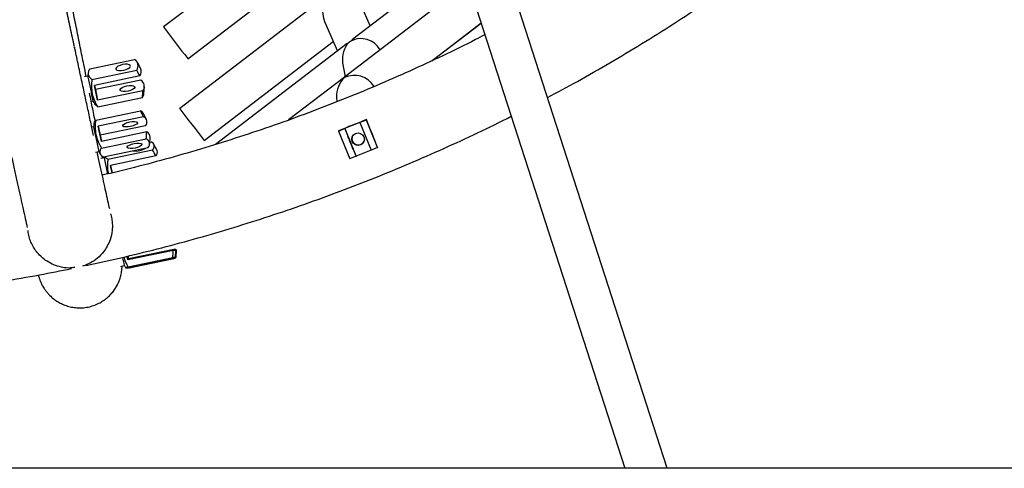
# Model space of a CAD drawing. Units: millimetres. Extents: x -4748 to 4748, y -4748 to 4748.
# Drawn here: x -1877 to -1485, y -778 to -600 of the extents above; entities that cross this region are included whole.
import ezdxf

# ---------------------------------------------------------------- set-up
doc = ezdxf.new("R2010")
doc.units = ezdxf.units.MM

msp = doc.modelspace()

# ---------------------------------------------------------------- linework, layer by layer
at = {"color": 7, "linetype": 'Continuous', "lineweight": 25}
for p, q in [((-1619.09, -778.36), (-1794.96, -233.07)), ((-1810.19, -237.99), (-1635.9, -778.36)), ((-1769.54, -563.98), (-1819.72, -602.46)), ((-1701.61, -574.63), (-1744.26, -607.33)), ((-1809.98, -615.16), (-1765.82, -581.29)), ((-1698.36, -584.73), (-1747.66, -622.54)), ((-1755.38, -590.64), (-1813.22, -635)), ((-1737.35, -602.03), (-1740.95, -593.8)), ((-1755.57, -600.3), (-1750.43, -612.06)), ((-1712.79, -615.96), (-1693.14, -600.89)), ((-1712.62, -615.88), (-1693.13, -600.93)), ((-1745.13, -608.1), (-1744.26, -607.33)), ((-1803.49, -647.7), (-1752.09, -608.28)), ((-1746.58, -609.11), (-1799.02, -649.32)), ((-1746.58, -609.11), (-1745.72, -608.54)), ((-1849.06, -619.11), (-1831.25, -615.4)), ((-1810.05, -615.08), (-1809.98, -615.16)), ((-1848.2, -623.38), (-1830.39, -619.67)), ((-1828.88, -618.95), (-1830.11, -616.64)), ((-1748.33, -616.78), (-1747.33, -622.29)), ((-1849.88, -622.08), (-1851.19, -622.35)), ((-1849.68, -620.61), (-1849.88, -622.15)), ((-1829.12, -622), (-1847.19, -625.76)), ((-1828.74, -623.65), (-1846.81, -627.41)), ((-1747.75, -622.61), (-1769.85, -639.55)), ((-1747.64, -622.52), (-1747.66, -622.54)), ((-1845.95, -631.68), (-1847.19, -625.76)), ((-1847.15, -625.76), (-1846.81, -627.41)), ((-1846.81, -627.41), (-1845.95, -631.68)), ((-1827.54, -628.92), (-1827.34, -626.31)), ((-1827.88, -627.91), (-1845.95, -631.68)), ((-1845.92, -634.27), (-1828.11, -630.56)), ((-1750.76, -630.48), (-1750.69, -632.33)), ((-1848.53, -632.01), (-1847.84, -631.87)), ((-1813.16, -635.09), (-1813.22, -635)), ((-1846.72, -639.58), (-1828.91, -635.87)), ((-1827.63, -638.26), (-1845.7, -642.02)), ((-1826.49, -639.38), (-1827.73, -637)), ((-1738.88, -639.41), (-1738.91, -639.51)), ((-1847.56, -642.32), (-1848.26, -642.47)), ((-1847.38, -640.96), (-1847.57, -642.39)), ((-1844.44, -648.07), (-1845.7, -642.02)), ((-1845.7, -642.02), (-1844.92, -645.59)), ((-1826.85, -641.83), (-1844.92, -645.59)), ((-1747.46, -642.96), (-1747.43, -642.86)), ((-1747.46, -642.96), (-1743, -654.04)), ((-1747.43, -642.86), (-1741.41, -640.44)), ((-1742.97, -653.95), (-1747.43, -642.86)), ((-1741.44, -640.53), (-1741.41, -640.44)), ((-1741.44, -640.53), (-1736.98, -651.62)), ((-1738.91, -639.51), (-1734.45, -650.59)), ((-1844.92, -645.59), (-1844.41, -648.06)), ((-1826.37, -644.31), (-1844.44, -648.07)), ((-1844.4, -650.72), (-1826.6, -647.01)), ((-1825.22, -649.1), (-1825.03, -646.43)), ((-1749.96, -643.88), (-1749.99, -643.97)), ((-1749.99, -643.97), (-1745.53, -655.06)), ((-1843.63, -654.29), (-1825.82, -650.58)), ((-1825.17, -648.42), (-1824.68, -648.32)), ((-1822.29, -651.73), (-1823.54, -649.32)), ((-1734.41, -650.5), (-1734.45, -650.59)), ((-1846.86, -652.39), (-1845.53, -652.11)), ((-1843.39, -654.62), (-1844.74, -654.9)), ((-1844, -654.75), (-1844.16, -653.9)), ((-1843.39, -654.62), (-1842.05, -661.1)), ((-1843.34, -654.27), (-1843.38, -654.63)), ((-1841.86, -655.16), (-1824.06, -651.45)), ((-1822.76, -653.87), (-1840.83, -657.64)), ((-1743, -654.04), (-1742.97, -653.95)), ((-1737.01, -651.55), (-1742.97, -653.95)), ((-1840.21, -660.64), (-1840.83, -657.64)), ((-1840.82, -657.63), (-1840.19, -660.65)), ((-1840.63, -658.47), (-1840.81, -657.63)), ((-1840.8, -657.63), (-1840.17, -660.62)), ((-1840.18, -660.66), (-1840.63, -658.47)), ((-1842.71, -661.25), (-1842.75, -661.02)), ((-1839.9, -660.56), (-1840.17, -660.62)), ((-1833.88, -695.3), (-1834.17, -693.88)), ((-1834.14, -693.87), (-1833.85, -695.29)), ((-1833.59, -695.24), (-1833.89, -693.8)), ((-1815.81, -691.53), (-1833.88, -695.3)), ((-1833.86, -693.8), (-1833.62, -694.94)), ((-1815.55, -691.18), (-1833.62, -694.94)), ((-1814.99, -694.37), (-1814.83, -691.55)), ((-1814.72, -694.22), (-1814.56, -691.4)), ((-1836.72, -697.9), (-1835.32, -697.61)), ((-1833.81, -698.07), (-1816.01, -694.36)), ((-1833.7, -698.47), (-1815.89, -694.76)), ((-1833.62, -694.94), (-1833.57, -695.23)), ((-1833.42, -698.5), (-1815.62, -694.79)), ((-901.52, -778.38), (-2498.46, -778.34))]:
    msp.add_line(p, q, dxfattribs=at)
at = {"color": 7, "linetype": 'Continuous', "lineweight": 25, "flags": 128}
for points in [[(-1745.72, -608.54), (-1745.54, -608.4), (-1745.13, -608.1)], [(-1745.13, -608.1), (-1745.54, -608.4), (-1745.72, -608.54)], [(-1836.04, -617.5), (-1837.03, -617.78), (-1837.88, -618.15), (-1838.48, -618.57), (-1838.76, -618.99), (-1838.68, -619.36), (-1838.26, -619.64), (-1837.55, -619.79), (-1836.63, -619.79), (-1835.61, -619.65), (-1834.62, -619.37), (-1833.77, -619), (-1833.18, -618.58), (-1832.9, -618.16), (-1832.97, -617.79), (-1833.39, -617.51), (-1834.1, -617.36), (-1835.03, -617.36), (-1836.04, -617.5)], [(-1849.88, -622.08), (-1849.88, -622.1), (-1849.81, -622.42)], [(-1748.12, -622.91), (-1747.68, -622.55), (-1747.21, -622.22)], [(-1747.21, -622.22), (-1747.68, -622.55), (-1748.1, -622.9)], [(-1847.18, -625.76), (-1847.01, -626.54), (-1846.82, -627.48), (-1846.65, -628.28), (-1846.53, -628.83), (-1846.49, -629.03), (-1846.52, -628.87), (-1846.62, -628.35), (-1846.79, -627.57), (-1846.98, -626.63), (-1847.16, -625.76)], [(-1833.85, -628.05), (-1834.87, -628.2), (-1835.79, -628.19), (-1836.5, -628.05), (-1836.92, -627.77), (-1837, -627.4), (-1836.72, -626.97), (-1836.12, -626.55), (-1835.27, -626.18), (-1834.28, -625.91), (-1833.27, -625.76), (-1832.34, -625.77), (-1831.63, -625.91), (-1831.21, -626.19), (-1831.14, -626.56), (-1831.42, -626.99), (-1832.01, -627.41), (-1832.86, -627.78), (-1833.85, -628.05)], [(-1832.81, -642.14), (-1833.82, -642.29), (-1834.74, -642.32), (-1835.45, -642.22), (-1835.86, -642), (-1835.93, -641.69), (-1835.64, -641.32), (-1835.04, -640.95), (-1834.19, -640.61), (-1833.19, -640.34), (-1832.18, -640.19), (-1831.26, -640.16), (-1830.55, -640.26), (-1830.14, -640.48), (-1830.07, -640.79), (-1830.36, -641.16), (-1830.96, -641.54), (-1831.81, -641.88), (-1832.81, -642.14)], [(-1735.55, -647.81), (-1735.61, -647.63), (-1735.81, -647.15), (-1736.1, -646.4), (-1736.47, -645.49), (-1736.86, -644.53), (-1737.22, -643.62), (-1737.52, -642.88), (-1737.72, -642.4), (-1737.79, -642.24), (-1737.72, -642.41), (-1737.53, -642.9), (-1737.23, -643.65), (-1736.87, -644.56), (-1736.48, -645.52), (-1736.11, -646.43), (-1735.81, -647.17), (-1735.62, -647.64), (-1735.55, -647.81)], [(-1844.42, -648.07), (-1844.52, -647.58), (-1844.72, -646.63), (-1844.91, -645.71), (-1845.07, -644.96), (-1845.17, -644.5), (-1845.19, -644.39), (-1845.14, -644.66), (-1845.02, -645.25), (-1844.85, -646.08), (-1844.65, -647.03), (-1844.46, -647.95), (-1844.43, -648.07)], [(-1746.34, -645.69), (-1746.27, -645.85), (-1746.08, -646.33), (-1745.78, -647.06), (-1745.41, -647.97), (-1745.02, -648.94), (-1744.66, -649.85), (-1744.36, -650.59), (-1744.17, -651.08), (-1744.1, -651.25), (-1744.17, -651.09), (-1744.37, -650.61), (-1744.67, -649.87), (-1745.03, -648.97), (-1745.42, -648), (-1745.79, -647.09), (-1746.08, -646.35), (-1746.28, -645.86), (-1746.34, -645.69)], [(-1831.02, -650.73), (-1832.04, -650.89), (-1832.96, -650.92), (-1833.66, -650.81), (-1834.08, -650.59), (-1834.14, -650.28), (-1833.86, -649.92), (-1833.25, -649.54), (-1832.4, -649.2), (-1831.41, -648.94), (-1830.4, -648.78), (-1829.48, -648.76), (-1828.77, -648.86), (-1828.36, -649.08), (-1828.29, -649.39), (-1828.58, -649.76), (-1829.18, -650.13), (-1830.03, -650.47), (-1831.02, -650.73)], [(-1834.16, -693.9), (-1834.14, -693.99), (-1834.02, -694.55), (-1833.97, -694.77), (-1834, -694.62), (-1834.1, -694.11), (-1834.15, -693.88)], [(-1833.87, -693.84), (-1833.83, -694.01), (-1833.73, -694.49), (-1833.7, -694.61), (-1833.75, -694.36), (-1833.86, -693.83)], [(-1815.89, -694.76), (-1815.49, -694.63), (-1815.2, -694.51), (-1815.03, -694.43), (-1814.99, -694.36), (-1815.06, -694.32), (-1815.26, -694.31), (-1815.57, -694.32), (-1816.01, -694.36)], [(-1815.81, -691.53), (-1815.39, -691.5), (-1815.09, -691.49), (-1814.9, -691.5), (-1814.83, -691.54), (-1814.83, -691.55)], [(-1814.83, -691.68), (-1814.76, -691.63), (-1814.6, -691.49), (-1814.56, -691.38), (-1814.64, -691.29), (-1814.83, -691.23), (-1815.13, -691.19), (-1815.55, -691.18)], [(-1820.92, -695.71), (-1821.93, -695.91), (-1822.82, -696.08), (-1823.48, -696.19), (-1823.84, -696.23), (-1823.85, -696.19), (-1823.51, -696.09), (-1822.86, -695.92), (-1821.99, -695.72), (-1820.98, -695.5), (-1819.98, -695.3), (-1819.09, -695.14), (-1818.42, -695.03), (-1818.07, -694.99), (-1818.06, -695.02), (-1818.4, -695.13), (-1819.04, -695.29), (-1819.92, -695.49), (-1820.92, -695.71)]]:
    msp.add_lwpolyline(points, dxfattribs=at)
at = {"color": 7, "linetype": 'Continuous', "lineweight": 25}
msp.add_circle((-1742.19, -647.19), 2.5, dxfattribs=at)
for centre, radius, start, end in [((-1746.04, -596.41), 10.29, 139.677, 202.2173), ((-1221.43, -154), 747.7, 216.85413, 218.0722), ((-1741.06, -615.85), 8.75, 28.9849, 117.7026), ((-1739.11, -615.17), 9.36, 134.8965, 189.8875), ((-1832.78, -617.93), 2.95, 323.8428, 58.9116), ((-1831.63, -620.27), 3.05, 325.4981, 25.7391), ((-1102.44, -471.25), 762.51, 191.43492, 192.16052), ((-1830.38, -626.2), 3.03, 325.4645, 57.2899), ((-1740.18, -630.14), 10.59, 134.814, 181.8184), ((-1744.43, -628.53), 6.72, 118.5025, 123.2609), ((-1743.27, -628.32), 7.26, 122.8895, 127.505), ((-1743.72, -630.92), 9.18, 30.5275, 115.3117), ((-1740.59, -629.72), 10, 131.4494, 134.8429), ((-1831.2, -628.56), 3.68, 327.0372, 354.2865), ((-1214.15, -185.39), 749.03, 216.89757, 218.11286), ((-1830.28, -638.49), 2.96, 30.1469, 62.3382), ((-1828.58, -640.33), 2.29, 319.1344, 65.3596), ((-1118.59, -495.55), 743.6, 191.38419, 192.15468), ((-1827.47, -649.07), 2.23, 317.3545, 67.1395), ((-1827.35, -646.41), 2.32, 359.5996, 65.1592), ((-1742.17, -647.13), 2.5, 161.9286, 341.9274), ((-1742.13, -647), 2.5, 161.9286, 338.204), ((-1830.78, -644.2), 7.72, 261.8138, 301.7253), ((-1825.24, -650.06), 1.83, 310.2407, 72.1935), ((-1824.14, -652.44), 1.99, 313.9483, 20.9113), ((-1602.5, -646.47), 238.38, 191.5794, 192.3868), ((-1815.05, -722.47), 30.55, 96.9524, 106.5867), ((-1815.94, -693.3), 1.52, 282.2886, 323.2)]:
    msp.add_arc(centre, radius, start, end, dxfattribs=at)
for points, knots in [([(-1666.74, -630.63), (-1662.76, -628.49), (-1654.4, -623.99), (-1641.85, -616.81), (-1629.06, -609.15), (-1616.44, -601.22), (-1604, -593.03), (-1591.72, -584.57), (-1579.63, -575.85), (-1567.73, -566.88), (-1556.02, -557.66), (-1544.51, -548.19), (-1533.2, -538.49), (-1522.1, -528.54), (-1511.21, -518.36), (-1500.54, -507.95), (-1490.1, -497.32), (-1479.88, -486.47), (-1469.89, -475.41), (-1460.14, -464.13), (-1450.63, -452.66), (-1441.37, -440.98), (-1432.36, -429.11), (-1423.6, -417.05), (-1415.09, -404.81), (-1406.85, -392.39), (-1398.88, -379.8), (-1391.17, -367.04), (-1383.74, -354.12), (-1376.87, -341.63), (-1372.62, -333.37), (-1370.64, -329.53)], [0, 0, 0, 0, 0.031625, 0.066372, 0.101119, 0.135866, 0.170613, 0.20536, 0.240107, 0.274853, 0.3096, 0.344347, 0.379094, 0.413841, 0.448588, 0.483335, 0.518082, 0.552829, 0.587575, 0.622322, 0.657069, 0.691816, 0.726563, 0.76131, 0.796057, 0.830804, 0.86555, 0.900297, 0.935044, 0.969791, 1, 1, 1, 1]), ([(-1855.22, -610.24), (-1855.48, -609.04), (-1856.24, -605.51), (-1857.56, -599.33), (-1859.19, -591.72), (-1860.88, -583.83), (-1862.63, -575.64), (-1864.08, -568.88), (-1864.96, -564.75), (-1865.22, -563.54)], [0, 0, 0, 0, 0.086636, 0.255275, 0.423928, 0.592592, 0.761266, 0.929949, 1, 1, 1, 1]), ([(-1850.5, -622.21), (-1850.82, -620.65), (-1851.57, -616.89), (-1852.84, -610.61), (-1854.29, -603.42), (-1855.81, -595.93), (-1857.29, -588.58), (-1858.3, -583.6), (-1858.77, -581.31)], [0, 0, 0, 0, 0.1280732, 0.3079893, 0.4878875, 0.6677707, 0.8476412, 1, 1, 1, 1]), ([(-1691.63, -605.58), (-1692.88, -606.24), (-1698.43, -609.13), (-1708.43, -613.97), (-1721.61, -620.11), (-1734.93, -625.94), (-1748.38, -631.49), (-1761.94, -636.74), (-1775.61, -641.7), (-1789.39, -646.35), (-1803.26, -650.71), (-1817.23, -654.76), (-1830.84, -658.42), (-1839.82, -660.56), (-1844.1, -661.59)], [0, 0, 0, 0, 0.025997, 0.115304, 0.204612, 0.293919, 0.383227, 0.472535, 0.561842, 0.65115, 0.740457, 0.829765, 0.919073, 1, 1, 1, 1]), ([(-1855.15, -610.58), (-1855.14, -610.6), (-1855.14, -610.63), (-1855.13, -610.66), (-1855.13, -610.69), (-1855.12, -610.72), (-1855.12, -610.74), (-1855.12, -610.72), (-1855.13, -610.66), (-1855.15, -610.59), (-1855.16, -610.52), (-1855.18, -610.45), (-1855.18, -610.41), (-1855.19, -610.39)], [0, 0, 0, 0, 0.064043, 0.125524, 0.187008, 0.251059, 0.375677, 0.50029, 0.624923, 0.74956, 0.834062, 0.915508, 1, 1, 1, 1]), ([(-1847.55, -645.74), (-1847.64, -645.35), (-1848.11, -643.2), (-1849.02, -639.01), (-1850.29, -633.13), (-1851.62, -626.95), (-1853.02, -620.47), (-1854.21, -614.96), (-1854.95, -611.51), (-1855.18, -610.42)], [0, 0, 0, 0, 0.0389123, 0.2148339, 0.3907997, 0.5668011, 0.7428316, 0.918886, 1, 1, 1, 1]), ([(-1849.06, -619.11), (-1849.32, -619.52), (-1849.52, -619.93), (-1849.73, -620.72), (-1849.75, -621.1), (-1849.6, -621.83), (-1849.44, -622.17), (-1849.06, -622.65), (-1848.92, -622.8), (-1848.59, -623.1), (-1848.4, -623.24), (-1848.2, -623.38)], [0, 0, 0, 0, 0.25, 0.25, 0.5, 0.5, 0.75, 0.75, 0.875, 0.875, 1, 1, 1, 1]), ([(-1848.2, -623.38), (-1848.35, -624.31), (-1848.43, -625.28), (-1848.4, -627.17), (-1848.3, -628.12), (-1847.91, -629.98), (-1847.62, -630.88), (-1847.07, -632.19), (-1846.87, -632.61), (-1846.42, -633.45), (-1846.18, -633.87), (-1845.92, -634.27)], [0, 0, 0, 0, 0.25, 0.25, 0.5, 0.5, 0.75, 0.75, 0.875, 0.875, 1, 1, 1, 1]), ([(-1846.94, -639.95), (-1847.17, -638.82), (-1847.78, -635.77), (-1848.52, -632.07), (-1849.05, -629.43), (-1849.16, -628.91)], [0, 0, 0, 0, 0.323819, 0.866857, 1, 1, 1, 1]), ([(-1847.84, -631.83), (-1847.74, -632.02), (-1847.51, -632.48), (-1847.21, -632.91), (-1847.03, -633.15)], [0, 0, 0, 0, 0.416202, 1, 1, 1, 1]), ([(-1845.92, -634.27), (-1846.11, -634.13), (-1846.58, -633.8), (-1846.87, -633.41), (-1847.05, -633.17)], [0, 0, 0, 0, 0.399009, 1, 1, 1, 1]), ([(-2314.03, -637.36), (-2310.94, -638.92), (-2303.41, -642.72), (-2291.29, -648.43), (-2277.69, -654.53), (-2263.96, -660.34), (-2250.12, -665.85), (-2236.15, -671.07), (-2222.09, -675.99), (-2207.92, -680.62), (-2193.65, -684.94), (-2179.3, -688.96), (-2164.86, -692.67), (-2150.35, -696.08), (-2135.78, -699.17), (-2121.13, -701.96), (-2106.44, -704.44), (-2091.69, -706.61), (-2076.9, -708.46), (-2062.08, -710), (-2047.22, -711.22), (-2032.34, -712.13), (-2017.45, -712.72), (-2002.55, -713), (-1987.64, -712.96), (-1972.74, -712.61), (-1957.85, -711.94), (-1942.98, -710.95), (-1928.13, -709.65), (-1913.32, -708.04), (-1898.54, -706.11), (-1883.8, -703.86), (-1869.73, -701.44), (-1860.61, -699.62), (-1856.35, -698.76)], [0, 0, 0, 0, 0.022086, 0.053761, 0.085436, 0.11711, 0.148785, 0.18046, 0.212134, 0.243809, 0.275484, 0.307159, 0.338833, 0.370508, 0.402183, 0.433857, 0.465532, 0.497207, 0.528881, 0.560556, 0.592231, 0.623906, 0.65558, 0.687255, 0.71893, 0.750604, 0.782279, 0.813954, 0.845628, 0.877303, 0.908978, 0.940653, 0.972327, 1, 1, 1, 1]), ([(-1850.59, -697.57), (-1850.19, -697.49), (-1844.94, -696.4), (-1834.86, -694.09), (-1820.39, -690.51), (-1806, -686.62), (-1791.7, -682.42), (-1777.49, -677.92), (-1763.38, -673.12), (-1749.37, -668.02), (-1735.48, -662.63), (-1721.7, -656.94), (-1708.05, -650.97), (-1694.54, -644.68), (-1685.57, -640.37), (-1681.15, -638.09), (-1681.14, -638.09)], [0, 0, 0, 0, 0.0067226, 0.0894859, 0.1722502, 0.2550146, 0.337779, 0.4205433, 0.5033077, 0.586072, 0.6688364, 0.7516008, 0.8343651, 0.9171295, 0.9998938, 1, 1, 1, 1]), ([(-1738.88, -639.41), (-1739.76, -639.77), (-1740.68, -640.14), (-1742.54, -640.88), (-1743.48, -641.26), (-1745.38, -642.03), (-1746.31, -642.4), (-1747.7, -642.96), (-1748.16, -643.15), (-1749.06, -643.51), (-1749.52, -643.7), (-1749.96, -643.88)], [0, 0, 0, 0, 0.25, 0.25, 0.5, 0.5, 0.75, 0.75, 0.875, 0.875, 1, 1, 1, 1]), ([(-1734.41, -650.5), (-1734.77, -649.61), (-1735.14, -648.69), (-1735.89, -646.83), (-1736.27, -645.89), (-1737.03, -643.99), (-1737.41, -643.06), (-1737.97, -641.68), (-1738.15, -641.22), (-1738.52, -640.31), (-1738.7, -639.86), (-1738.88, -639.41)], [0, 0, 0, 0, 0.25, 0.25, 0.5, 0.5, 0.75, 0.75, 0.875, 0.875, 1, 1, 1, 1]), ([(-1847.34, -640.96), (-1847.34, -640.87), (-1847.34, -640.49), (-1847.04, -640.01), (-1846.75, -639.62), (-1846.72, -639.58)], [0, 0, 0, 0, 0.201916, 0.901729, 1, 1, 1, 1]), ([(-1846.72, -639.58), (-1846.87, -640.54), (-1846.94, -641.52), (-1846.91, -643.46), (-1846.81, -644.42), (-1846.41, -646.33), (-1846.12, -647.25), (-1845.57, -648.58), (-1845.36, -649.02), (-1844.91, -649.88), (-1844.67, -650.3), (-1844.4, -650.72)], [0, 0, 0, 0, 0.25, 0.25, 0.5, 0.5, 0.75, 0.75, 0.875, 0.875, 1, 1, 1, 1]), ([(-1844.4, -650.72), (-1844.68, -651.07), (-1844.88, -651.42), (-1845.11, -652.1), (-1845.13, -652.42), (-1845, -653.03), (-1844.84, -653.31), (-1844.48, -653.7), (-1844.33, -653.83), (-1844.01, -654.07), (-1843.83, -654.18), (-1843.63, -654.29)], [0, 0, 0, 0, 0.25, 0.25, 0.5, 0.5, 0.75, 0.75, 0.875, 0.875, 1, 1, 1, 1]), ([(-1880.15, -654.44), (-1880.1, -654.65), (-1879.66, -656.69), (-1878.88, -660.26), (-1877.82, -665.14), (-1876.82, -669.68), (-1875.88, -673.95), (-1875.01, -677.89), (-1874.39, -680.69), (-1874.08, -682.07), (-1874.02, -682.35)], [0, 0, 0, 0, 0.018504, 0.175421, 0.332381, 0.489395, 0.646479, 0.803653, 0.960949, 1, 1, 1, 1]), ([(-1841.13, -675.03), (-1841.36, -673.99), (-1841.84, -671.8), (-1842.66, -668.1), (-1843.56, -664.02), (-1844.53, -659.61), (-1845.39, -655.69), (-1845.95, -653.12), (-1846.14, -652.24)], [0, 0, 0, 0, 0.167562, 0.351202, 0.535075, 0.719118, 0.903288, 1, 1, 1, 1]), ([(-1845.55, -652.02), (-1845.45, -652.23), (-1845.23, -652.66), (-1844.95, -653.06), (-1844.81, -653.26)], [0, 0, 0, 0, 0.485759, 1, 1, 1, 1]), ([(-1843.03, -654.16), (-1842.98, -654.28), (-1842.82, -654.63), (-1842.32, -654.94), (-1841.91, -655.14), (-1841.86, -655.16)], [0, 0, 0, 0, 0.293953, 0.913062, 1, 1, 1, 1]), ([(-1841.86, -655.16), (-1841.92, -655.64), (-1842.07, -656.84), (-1842.09, -658.81), (-1841.85, -660.27), (-1841.73, -661.01)], [0, 0, 0, 0, 0.242738, 0.618682, 1, 1, 1, 1]), ([(-1840.82, -676.91), (-1840.78, -677.03), (-1840.48, -677.85), (-1840.22, -679.41), (-1840.04, -681.5), (-1840.16, -684.19), (-1840.82, -687.09), (-1842.1, -689.93), (-1843.77, -692.44), (-1846, -694.73), (-1848.56, -696.43), (-1850.59, -697.4), (-1851.69, -697.69), (-1852, -697.77)], [0, 0, 0, 0, 0.011439, 0.084623, 0.14833, 0.213727, 0.349178, 0.452737, 0.559242, 0.701441, 0.847667, 0.95693, 1, 1, 1, 1]), ([(-1854.99, -698.33), (-1855.76, -698.44), (-1857.83, -698.71), (-1860.91, -698.21), (-1864.1, -697.09), (-1866.57, -695.66), (-1868.68, -693.92), (-1870.28, -692.14), (-1871.57, -690.21), (-1872.56, -688.23), (-1873.27, -686.05), (-1873.62, -684.5), (-1873.67, -683.7), (-1873.67, -683.66)], [0, 0, 0, 0, 0.102817, 0.277762, 0.399519, 0.524142, 0.614088, 0.706211, 0.777662, 0.851011, 0.922558, 0.996741, 1, 1, 1, 1]), ([(-1835.56, -694.2), (-1835.47, -694.51), (-1835.12, -695.75), (-1834.45, -697.02), (-1833.88, -697.96), (-1833.81, -698.07)], [0, 0, 0, 0, 0.227914, 0.90493, 1, 1, 1, 1]), ([(-1869.58, -701.34), (-1869.54, -701.47), (-1869.47, -701.77), (-1869.32, -702.24), (-1869.15, -702.76), (-1868.96, -703.3), (-1868.75, -703.85), (-1868.48, -704.46), (-1868.16, -705.14), (-1867.76, -705.89), (-1867.25, -706.74), (-1866.59, -707.69), (-1865.74, -708.74), (-1864.66, -709.86), (-1863.33, -711), (-1861.74, -712.08), (-1859.94, -713.02), (-1857.97, -713.75), (-1855.88, -714.24), (-1853.72, -714.47), (-1851.47, -714.41), (-1849.21, -714.04), (-1847.01, -713.35), (-1845, -712.42), (-1843.19, -711.28), (-1841.6, -709.97), (-1840.23, -708.54), (-1839.1, -707.05), (-1838.19, -705.53), (-1837.5, -704.07), (-1837, -702.71), (-1836.67, -701.49), (-1836.45, -700.42), (-1836.32, -699.49), (-1836.25, -698.68), (-1836.22, -698.12), (-1836.22, -697.87), (-1836.22, -697.79)], [0, 0, 0, 0, 0.072336, 0.161678, 0.229963, 0.278738, 0.317715, 0.34906, 0.375017, 0.397407, 0.417766, 0.437447, 0.457233, 0.478072, 0.500459, 0.524211, 0.548857, 0.574029, 0.59951, 0.625171, 0.650935, 0.678994, 0.706066, 0.732193, 0.75747, 0.781947, 0.805631, 0.828474, 0.850362, 0.871125, 0.890686, 0.909295, 0.927626, 0.94654, 0.966904, 0.989969, 1, 1, 1, 1]), ([(-1835.32, -697.57), (-1835.23, -697.76), (-1835.07, -698.08), (-1834.86, -698.37), (-1834.78, -698.49)], [0, 0, 0, 0, 0.601815, 1, 1, 1, 1]), ([(-1833.81, -698.07), (-1834.14, -698.17), (-1834.39, -698.26), (-1834.73, -698.4), (-1834.81, -698.46), (-1834.79, -698.53), (-1834.69, -698.54), (-1834.41, -698.53), (-1834.29, -698.53), (-1834.02, -698.51), (-1833.87, -698.49), (-1833.7, -698.47)], [0, 0, 0, 0, 0.25, 0.25, 0.5, 0.5, 0.75, 0.75, 0.875, 0.875, 1, 1, 1, 1])]:
    msp.add_open_spline(points, degree=3, knots=knots, dxfattribs=at)
for points in [[(-1829.12, -622), (-1829.54, -621.22), (-1829.97, -620.44), (-1830.39, -619.67)], [(-1828.11, -630.56), (-1828.03, -629.68), (-1827.96, -628.8), (-1827.88, -627.91)], [(-1827.63, -638.26), (-1828.06, -637.46), (-1828.48, -636.66), (-1828.91, -635.87)], [(-1749.99, -643.97), (-1749.15, -643.63), (-1748.31, -643.29), (-1747.46, -642.96)], [(-1741.44, -640.53), (-1740.6, -640.19), (-1739.75, -639.85), (-1738.91, -639.51)], [(-1826.6, -647.01), (-1826.52, -646.11), (-1826.45, -645.21), (-1826.37, -644.31)], [(-1734.45, -650.59), (-1735.29, -650.93), (-1736.13, -651.27), (-1736.98, -651.62)], [(-1822.76, -653.87), (-1823.19, -653.07), (-1823.63, -652.26), (-1824.06, -651.45)], [(-1743, -654.04), (-1743.84, -654.38), (-1744.69, -654.72), (-1745.53, -655.06)], [(-1816.01, -694.36), (-1815.94, -693.42), (-1815.87, -692.48), (-1815.81, -691.53)]]:
    msp.add_open_spline(points, degree=3, dxfattribs=at)

doc.saveas('drawing.dxf')
